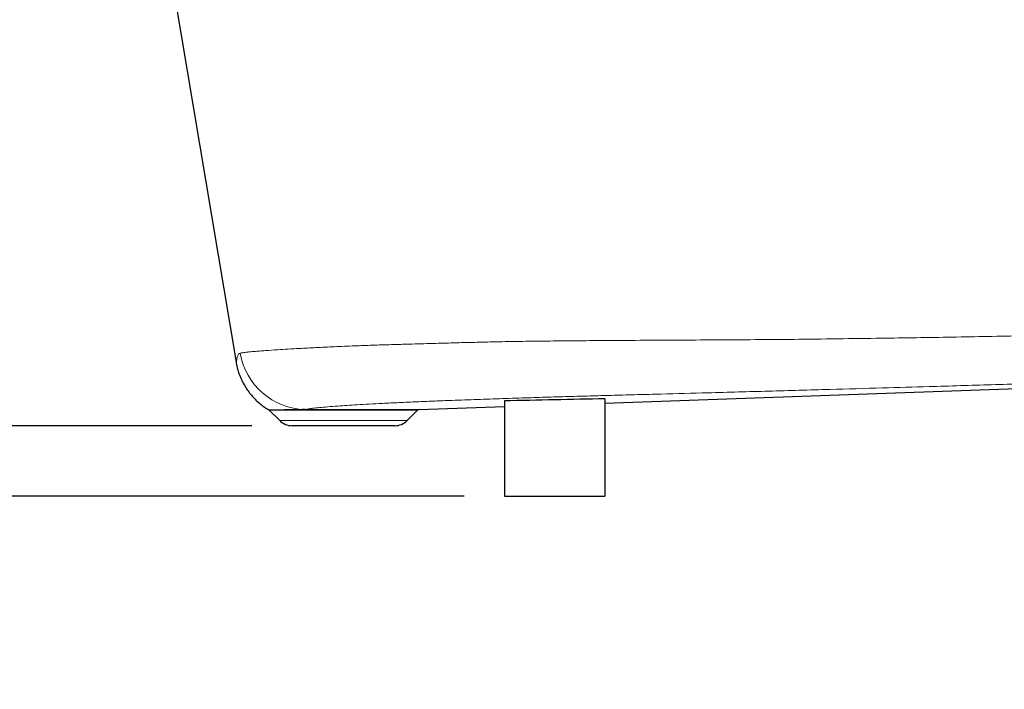
# Model space of a CAD drawing. Units: inches. Extents: x 0.77 to 8, y 2.86 to 10.05.
# Drawn here: x 4.35 to 5.57, y 3.12 to 3.95 of the extents above; entities that cross this region are included whole.
import ezdxf

# ---------------------------------------------------------------- set-up
doc = ezdxf.new("R2010")
doc.units = ezdxf.units.IN
doc.header["$MEASUREMENT"] = 0
doc.layers.add('FORMAT', color=7, linetype='Continuous')
doc.styles.add('SLDTEXTSTYLE0', font='TXT', dxfattribs={"width": 0.605})
doc.dimstyles.new('SLDDIMSTYLE2', dxfattribs={"dimtxt": 0.125, "dimasz": 0.125, "dimexe": 0, "dimexo": 0.0625, "dimgap": 0.03125, "dimtad": 0, "dimtih": 1, "dimtoh": 1, "dimdec": 6, "dimlfac": 20, "dimrnd": 1e-09, "dimzin": 12, "dimdsep": 46, "dimlunit": 5, "dimtxsty": 'SLDTEXTSTYLE0', "dimsah": 1, "dimcen": 0.09, "dimadec": 0, "dimazin": 3, "dimtfac": 1, "dimtmove": 0, "dimatfit": 0, "dimfxl": 0, "dimfrac": 2, "dimtolj": 1, "dimtzin": 12, "dimarcsym": 0})
doc.dimstyles.new('SLDDIMSTYLE4', dxfattribs={"dimtxt": 0.125, "dimasz": 0.125, "dimexe": 0, "dimexo": 0.0625, "dimgap": 0.03125, "dimtad": 0, "dimtih": 1, "dimtoh": 1, "dimdec": 4, "dimlfac": 20, "dimzin": 12, "dimdsep": 46, "dimlunit": 5, "dimtxsty": 'SLDTEXTSTYLE0', "dimsah": 1, "dimcen": 0.09, "dimadec": 0, "dimazin": 3, "dimtfac": 1, "dimtofl": 0, "dimtmove": 0, "dimatfit": 3, "dimfxl": 0, "dimfrac": 2, "dimtolj": 1, "dimtzin": 12, "dimarcsym": 0})

# ---------------------------------------------------------------- blocks, each defined once
blk = doc.blocks.new('_D_8')
at = {"layer": 'FORMAT', "color": 7}
for start, end in [(180, 199.2364), (216.7947, 241.6092)]:
    blk.add_arc((7.1367, 4.3217), 0.7215, start, end, dxfattribs=at)
for points in [[(6.4152, 4.3217), (6.4067, 4.1955), (6.445, 4.1988)], [(6.7936, 3.687), (6.6997, 3.7717), (6.6786, 3.7395)]]:
    blk.add_solid(points, dxfattribs=at)
at = {"layer": 'FORMAT', "color": 7, "insert": (6.385, 4.0507), "char_height": 0.125, "attachment_point": 1, "style": 'SLDTEXTSTYLE0'}
blk.add_mtext('62°', dxfattribs=at)
blk = doc.blocks.new('_D_11')
at = {"layer": 'FORMAT', "color": 7}
for p, q in [((4.1844, 3.6801), (4.2509, 3.6801)), ((4.2509, 3.6801), (4.2509, 3.4467)), ((4.6368, 3.4467), (4.1259, 3.4467)), ((4.9006, 3.3592), (4.1259, 3.3592)), ((4.2509, 3.3592), (4.2509, 3.1189))]:
    blk.add_line(p, q, dxfattribs=at)
for points in [[(4.2509, 3.4467), (4.2701, 3.5717), (4.2317, 3.5717)], [(4.2509, 3.3592), (4.2317, 3.2342), (4.2701, 3.2342)]]:
    blk.add_solid(points, dxfattribs=at)
at = {"layer": 'FORMAT', "color": 7, "insert": (3.821, 3.744), "char_height": 0.125, "attachment_point": 1, "style": 'SLDTEXTSTYLE0'}
blk.add_mtext('1 1/8"', dxfattribs=at)

msp = doc.modelspace()

# ---------------------------------------------------------------- linework, layer by layer
at = {"color": 7, "linetype": 'Continuous', "lineweight": 25}
for p, q in [((4.51201571, 4.15314848), (4.61722667, 3.52556402)), ((5.07562988, 3.47497198), (6.32562988, 3.51862294)), ((4.95062988, 3.47769974), (4.95062988, 3.35923639)), ((5.07562988, 3.48030174), (5.07562988, 3.35923639)), ((4.65848246, 3.46600056), (4.67133958, 3.45314343)), ((4.70317936, 3.46691395), (4.69943071, 3.46689951)), ((4.82992017, 3.45314343), (4.84277729, 3.46600056)), ((4.84487794, 3.46691395), (4.95062988, 3.47060688)), ((4.81445221, 3.44673639), (4.68680755, 3.44673639)), ((4.95062988, 3.35923639), (5.07562988, 3.35923639))]:
    msp.add_line(p, q, dxfattribs=at)
at = {"color": 8, "linetype": 'Continuous', "lineweight": 18}
for p, q in [((4.75062988, 3.46600056), (4.65848246, 3.46600056)), ((4.70317936, 3.46691395), (4.84487794, 3.46691395)), ((4.84277729, 3.46600056), (4.75062988, 3.46600056)), ((4.67133958, 3.45314343), (4.75062988, 3.45314343)), ((4.75062988, 3.45314343), (4.82992017, 3.45314343))]:
    msp.add_line(p, q, dxfattribs=at)
msp.add_arc((4.70531567, 3.55116706), 0.08428019, 189.69310524, 268.54752393, dxfattribs=at)
at = {"color": 7, "linetype": 'Continuous', "lineweight": 25}
for centre, radius, start, end in [((4.65627275, 3.46379085), 0.003125, 45, 58.99270536), ((4.844987, 3.46379085), 0.003125, 92, 135), ((4.68680755, 3.46861139), 0.021875, 225, 270), ((4.81445221, 3.46861139), 0.021875, 270, 315)]:
    msp.add_arc(centre, radius, start, end, dxfattribs=at)
at = {"color": 8, "linetype": 'Continuous', "lineweight": 18}
for points, knots in [([(4.62223869, 3.53697674), (4.62326727, 3.53715481), (4.62532585, 3.5375112), (4.62934031, 3.5380675), (4.63414213, 3.53859221), (4.639751, 3.53910208), (4.64625283, 3.53962168), (4.65562238, 3.54029992), (4.6673819, 3.54106823), (4.6817414, 3.54194957), (4.69732378, 3.54286377), (4.71625313, 3.54388585), (4.73531668, 3.54480382), (4.75176298, 3.54551733), (4.76735391, 3.54614559), (4.78666316, 3.54684004), (4.80821565, 3.54753246), (4.83187387, 3.54824084), (4.85467093, 3.54888102), (4.87856977, 3.54953349), (4.89990978, 3.5500948), (4.92181275, 3.5506356), (4.94635763, 3.55117969), (4.97367347, 3.55166958), (5.00347106, 3.55206438), (5.03358831, 3.55233765), (5.06384887, 3.55257699), (5.10078837, 3.55282894), (5.14439446, 3.55308925), (5.19587468, 3.55335053), (5.24889785, 3.55363505), (5.30341202, 3.55405924), (5.35804789, 3.55470094), (5.42409253, 3.55562485), (5.50154553, 3.55673682), (5.58609893, 3.55834643), (5.66635137, 3.56031883), (5.73917779, 3.56229478), (5.81900956, 3.56451794), (5.90584699, 3.56710694), (5.99188874, 3.5699688), (6.06703236, 3.57261765), (6.1281639, 3.57496059), (6.18610275, 3.5772968), (6.23561398, 3.57953874), (6.2798227, 3.5811044), (6.31554624, 3.58196925), (6.34848788, 3.58250674), (6.37472493, 3.58235018), (6.39729266, 3.58164725), (6.41583637, 3.58070568), (6.43408218, 3.57947887), (6.45322087, 3.57814937), (6.47309842, 3.57685702), (6.49180544, 3.57570813), (6.50830568, 3.57474088), (6.52758605, 3.57364985), (6.54622203, 3.572643), (6.56408486, 3.57163243), (6.57715805, 3.57087011), (6.58975302, 3.57010975), (6.60176621, 3.56936158), (6.61315824, 3.56863272), (6.62394072, 3.56792), (6.6341533, 3.56722019), (6.64383365, 3.56652568), (6.65290567, 3.56584328), (6.66135036, 3.56517661), (6.66903795, 3.56452114), (6.67679985, 3.56381965), (6.68541861, 3.56304962), (6.69402713, 3.56226961), (6.70189593, 3.56152453), (6.70854793, 3.56089322), (6.71416885, 3.56038742), (6.71883147, 3.56006507), (6.72207183, 3.55992784), (6.72399536, 3.55988176), (6.72488414, 3.55987278), (6.72485569, 3.55987321), (6.72484564, 3.55987335)], [0, 0, 0, 0, 0.0081052807, 0.0162217576, 0.0237401672, 0.031258543, 0.0388340692, 0.0464098527, 0.0603274273, 0.0706763115, 0.0810453774, 0.0950058477, 0.1092515501, 0.1164076914, 0.1235637541, 0.1352154726, 0.1469076823, 0.1556495862, 0.1689502119, 0.1780954325, 0.1872406148, 0.1964427102, 0.2056446983, 0.2174307421, 0.229253534, 0.2405675992, 0.2519498834, 0.2633549201, 0.2817607336, 0.3001861966, 0.3200429846, 0.3399006094, 0.3597887862, 0.3796773841, 0.4119259486, 0.4441859895, 0.4717079456, 0.4992349248, 0.5233993143, 0.5585309438, 0.5936834119, 0.6170494743, 0.6404225756, 0.6603899641, 0.680360757, 0.694591897, 0.7088323901, 0.7196247497, 0.7309648143, 0.7379937638, 0.7450218145, 0.7521211037, 0.759220784, 0.7677612974, 0.7763291419, 0.7826927744, 0.7890565089, 0.8018557458, 0.8083729562, 0.8148901268, 0.8214485515, 0.8280069427, 0.8344426908, 0.8408783837, 0.847358032, 0.8538375817, 0.860466158, 0.8670946364, 0.8737797891, 0.8804651105, 0.8896160273, 0.902529363, 0.9154883617, 0.9300638289, 0.9446405547, 0.9592696224, 0.9738980409, 0.9841457995, 0.9944009897, 1, 1, 1, 1]), ([(4.6173158, 3.52557896), (4.61730162, 3.5255162), (4.61726529, 3.52535543), (4.61750325, 3.52641615), (4.61797358, 3.52893031), (4.61885959, 3.53297317), (4.62016885, 3.53608769), (4.62156872, 3.53668897), (4.62223869, 3.53697674)], [0, 0, 0, 0, 0.0737369617, 0.1888782588, 0.3725103068, 0.6066863685, 0.811762837, 1, 1, 1, 1]), ([(6.44053477, 3.52499675), (6.43765043, 3.52491424), (6.42998992, 3.52469511), (6.41698717, 3.52431294), (6.40178218, 3.5238614), (6.38621711, 3.5233912), (6.36404665, 3.52271325), (6.33607524, 3.52184514), (6.30238208, 3.52079135), (6.26457962, 3.51960353), (6.22170712, 3.51825214), (6.17003506, 3.51662657), (6.11449033, 3.51488409), (6.05414308, 3.51299568), (5.99278907, 3.51108003), (5.93127246, 3.50916347), (5.87053451, 3.5072767), (5.80113533, 3.5051285), (5.72225564, 3.50270194), (5.63745787, 3.50012669), (5.55621524, 3.49769329), (5.48515518, 3.49559211), (5.41811938, 3.49364073), (5.3516781, 3.49174705), (5.29191724, 3.49008753), (5.24151372, 3.48870817), (5.19677895, 3.4874952), (5.15497325, 3.48637545), (5.11611488, 3.48534765), (5.08777807, 3.48459445), (5.06034759, 3.48385167), (5.03290268, 3.48307828), (5.00498531, 3.48225138), (4.97500095, 3.48132113), (4.94419687, 3.48031758), (4.91791782, 3.47941296), (4.89729597, 3.47867133), (4.88003483, 3.47802892), (4.86155567, 3.47730925), (4.84069582, 3.47644611), (4.81968696, 3.47550377), (4.79992432, 3.4745316), (4.78254298, 3.47359843), (4.76795917, 3.47274774), (4.75507018, 3.47193358), (4.74271246, 3.4710916), (4.73097874, 3.47020232), (4.72040186, 3.46926655), (4.71256591, 3.46840932), (4.70698441, 3.46761125), (4.70444883, 3.46714659), (4.70317936, 3.46691395)], [0, 0, 0, 0, 0.0049789088, 0.0132234424, 0.021467803, 0.0297913875, 0.0381161356, 0.0565069811, 0.0734100579, 0.0903262359, 0.1148411835, 0.1393630829, 0.169708049, 0.2000604197, 0.2318229342, 0.2635957664, 0.2941084641, 0.3246286794, 0.3696062968, 0.4145959915, 0.4541837844, 0.4937841004, 0.5233066598, 0.5568407047, 0.5956010795, 0.6149998038, 0.6343983191, 0.664611641, 0.6797457298, 0.6948778788, 0.7089927187, 0.7231469047, 0.7390554222, 0.7550262262, 0.7739541159, 0.7929658105, 0.8028964106, 0.8128395767, 0.8264039706, 0.8400079579, 0.8568405101, 0.8737541987, 0.8882765342, 0.9028402567, 0.9155340446, 0.9282516867, 0.9442983669, 0.959491714, 0.9747610517, 0.9873638172, 1, 1, 1, 1]), ([(4.69943071, 3.46689951), (4.69896122, 3.46689781), (4.69504104, 3.46688358), (4.68818623, 3.46681779), (4.67871939, 3.46672008), (4.67166035, 3.46663976), (4.66664258, 3.46658387), (4.66249252, 3.46653779), (4.65957137, 3.46650611), (4.65823891, 3.46649187), (4.65764285, 3.46648555), (4.65788161, 3.4664881), (4.65789697, 3.46648826)], [0, 0, 0, 0, 0.018398649, 0.1536231117, 0.2909760899, 0.4643027088, 0.5535673792, 0.6428308379, 0.8156685501, 0.9047700864, 0.9938713708, 1, 1, 1, 1])]:
    msp.add_open_spline(points, degree=3, knots=knots, dxfattribs=at)
at = {"color": 7, "linetype": 'Continuous', "lineweight": 25}
msp.add_open_spline([(4.61723913, 3.52591136), (4.61737778, 3.5249462), (4.61779267, 3.52205819), (4.61897693, 3.51726114), (4.62074311, 3.51145982), (4.62303634, 3.50560585), (4.62583739, 3.49977693), (4.62914223, 3.49408131), (4.63292851, 3.48859669), (4.63717327, 3.48338693), (4.64184621, 3.47850081), (4.6469237, 3.47399586), (4.65225404, 3.46992993), (4.65603596, 3.46761618), (4.65788163, 3.46648703)], degree=3, knots=[0, 0, 0, 0, 0.0393071512, 0.1176163853, 0.1988837794, 0.283753675, 0.3708464979, 0.4594214213, 0.5490087316, 0.6393082917, 0.7301225745, 0.8213174612, 0.9127990161, 1, 1, 1, 1], dxfattribs=at)
msp.add_open_spline([(5.07562988, 3.48030174), (5.03396532, 3.47931171), (4.99229905, 3.47842168), (4.95062988, 3.47769974)], degree=3, dxfattribs=at)

# ---------------------------------------------------------------- dimensions: what is measured, and where the dimension line sits
at = {"layer": 'FORMAT', "color": 7}
dim = msp.add_angular_dim_2l(base=(6.42531626, 4.20117887), line1=((7.1956093, 4.32173639), (4.40895381, 4.32173639)), line2=((6.72494133, 3.55987283), (7.07591582, 4.20923639)), dimstyle='SLDDIMSTYLE4', dxfattribs=at)
dim.commit()
dim.dimension.update_dxf_attribs({"geometry": '_D_8', "text_midpoint": (6.49762734, 3.98678848), "dimtype": 162})
dim = msp.add_linear_dim(base=(4.25091127, 3.35923639), p1=(4.68680755, 3.44673639), p2=(4.95062988, 3.35923639), angle=90, dimstyle='SLDDIMSTYLE2', dxfattribs=at)
dim.commit()
dim.dimension.update_dxf_attribs({"geometry": '_D_11', "text_midpoint": (4.25091127, 3.6800989), "dimtype": 160})

doc.saveas('drawing.dxf')
